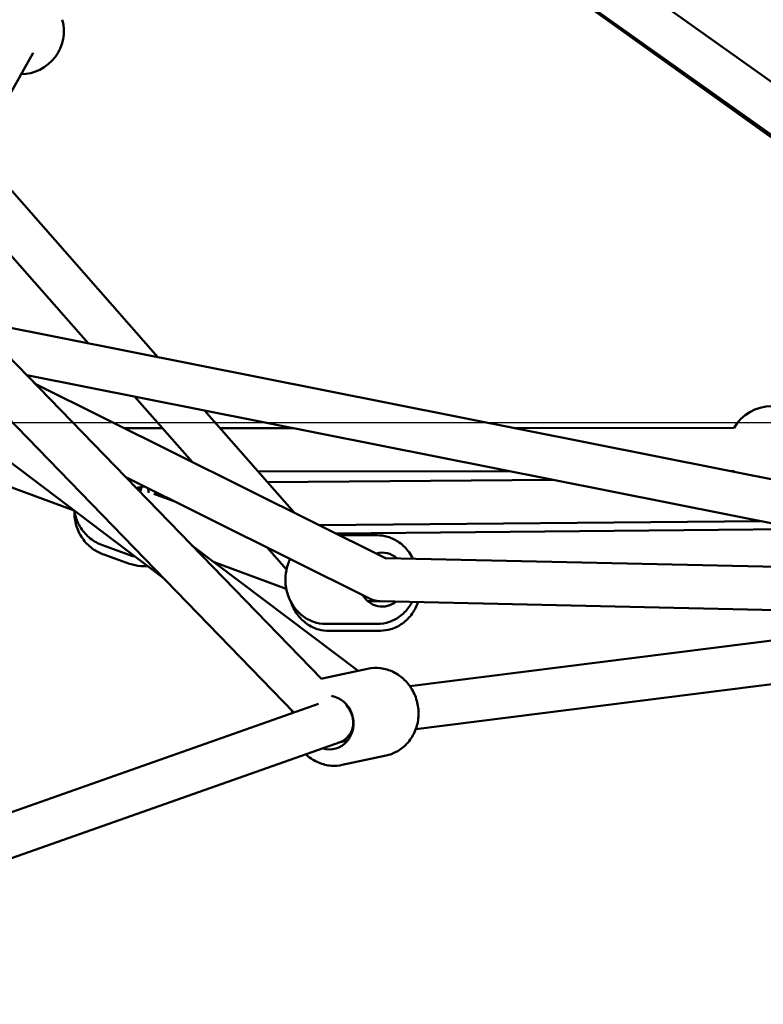
# Model space of a CAD drawing. Units: millimetres. Extents: x -27806 to 80892, y 91910 to 128002.
# Drawn here: x 7858 to 8202, y 92967 to 93423 of the extents above; entities that cross this region are included whole.
import ezdxf

# ---------------------------------------------------------------- set-up
doc = ezdxf.new("R2010")
doc.units = ezdxf.units.MM
doc.layers.add('MD_Visible', color=7, linetype='Continuous', lineweight=50)
doc.styles.get("Standard").update_dxf_attribs({"font": 'arial.ttf'})
doc.dimstyles.new('asd', dxfattribs={"dimtxt": 300, "dimasz": 100, "dimexe": 1.25, "dimexo": 0.625, "dimgap": 80, "dimtad": 1, "dimdec": 0, "dimlfac": 0.1, "dimrnd": 5, "dimtxsty": 'Standard', "dimcen": 0, "dimclre": 256, "dimadec": 0, "dimazin": 0, "dimtfac": 1, "dimtdec": 0, "dimtix": 1, "dimtmove": 2, "dimatfit": 3, "dimfxl": 1, "dimarcsym": 0})

# ---------------------------------------------------------------- blocks, each defined once
blk = doc.blocks.new('CustomObjectsInViewport8_0')
at = {"layer": 'MD_Visible', "extrusion": (0, 1, 0)}
for p, q in [((27563.77, 25207.29), (28306.84, 24442.42)), ((27555.01, 25187.61), (28294.07, 24426.86)), ((28306.03, 24866.88), (28812.7, 24506.57)), ((28790.89, 24495.12), (28291.61, 24852.39)), ((28291.73, 24852.51), (28793.77, 24495.49)), ((28118.96, 24635.81), (28173.46, 24731.89)), ((28231.07, 24591.1), (28147.55, 24686.22)), ((28198.82, 24597.51), (28137.11, 24667.8)), ((28711.62, 24495.57), (28145.96, 24608.02)), ((28233.63, 24489.07), (28089.75, 24597.72)), ((28681.46, 24481.17), (28170.51, 24582.75)), ((28174.7, 24578.63), (28170.74, 24582.7)), ((28174.35, 24578.8), (28336.74, 24498.1)), ((28246.92, 24542.74), (28220.52, 24572.81)), ((28294.14, 24519.27), (28252.76, 24566.4)), ((28215.76, 24558.22), (28233.31, 24558.23)), ((28259.92, 24558.25), (28293.65, 24558.27)), ((28395.9, 24558.33), (28497.56, 24558.39)), ((28192.47, 24520.16), (28140.77, 24539.18)), ((28277.47, 24538.26), (28393.94, 24538.33)), ((28496.19, 24538.39), (28497.58, 24538.39)), ((28216.3, 24535.62), (28329.36, 24479.44)), ((28413.73, 24534.4), (28281.86, 24533.26)), ((28223.33, 24530.11), (28221.67, 24530.72)), ((28238.99, 24524.35), (28229.32, 24527.9)), ((28510.15, 24515.23), (28305.82, 24513.47)), ((28313.77, 24509.52), (28528.46, 24511.59)), ((28332.53, 24508.77), (28315.28, 24508.77)), ((28332.53, 24508.77), (28315.28, 24508.77)), ((28332.53, 24508.77), (28315.28, 24508.77)), ((28332.53, 24508.77), (28315.28, 24508.77)), ((28205.5, 24504.17), (28217.36, 24499.81)), ((28205.5, 24504.17), (28217.36, 24499.81)), ((28205.5, 24504.17), (28217.36, 24499.81)), ((28323.74, 24446.09), (28246.91, 24504.11)), ((28290.61, 24492.98), (28281.71, 24503.12)), ((28206.07, 24499.85), (28218.06, 24495.61)), ((28206.07, 24499.85), (28218.06, 24495.61)), ((28206.07, 24499.85), (28218.06, 24495.61)), ((28206.07, 24499.85), (28218.06, 24495.61)), ((28290.51, 24484.07), (28257.22, 24496.32)), ((28517.76, 24494.1), (28336.51, 24498.22)), ((28347.67, 24438.99), (28706.06, 24484.28)), ((28333.95, 24478.27), (28328.21, 24478.27)), ((28333.95, 24478.27), (28328.21, 24478.27)), ((28517.31, 24474.11), (28333.86, 24478.27)), ((28332.53, 24467.77), (28308.84, 24467.77)), ((28332.53, 24467.77), (28308.84, 24467.77)), ((28332.53, 24467.77), (28308.84, 24467.77)), ((28332.53, 24467.77), (28308.84, 24467.77)), ((28334.04, 24464.64), (28310.29, 24464.55)), ((28334.04, 24464.64), (28310.29, 24464.55)), ((28334.04, 24464.64), (28310.29, 24464.55)), ((28334.04, 24464.64), (28310.29, 24464.55)), ((28350.4, 24419.18), (28708.57, 24464.44)), ((28328.14, 24447.03), (28307.82, 24442.67)), ((27936.29, 24300.64), (28305.43, 24430.87)), ((27943.67, 24282.03), (28315.37, 24413.17)), ((28314.85, 24412.99), (28318.92, 24413.86)), ((28314.85, 24412.99), (28318.92, 24413.86)), ((28336.74, 24406.95), (28316.42, 24402.59))]:
    blk.add_line(p, q, dxfattribs=at)
at = {"layer": 'MD_Visible', "extrusion": (2.45859e-16, 3.30183e-44, -1)}
blk.add_arc((-28167.64, 24741.91), 20, 164.8421, 269.5601, dxfattribs=at)
at = {"layer": 'MD_Visible', "extrusion": (2.45859e-16, -1.80469e-44, -1)}
blk.add_arc((-28514.89, 24548.41), 20, 29.9643, 149.9643, dxfattribs=at)
at = {"layer": 'MD_Visible', "extrusion": (2.45859e-16, 4.6114e-45, -1)}
blk.add_arc((-28514.89, 24548.41), 20, 328.9202, 329.9644, dxfattribs=at)
at = {"layer": 'MD_Visible', "extrusion": (2.45859e-16, 8.67747e-30, -1)}
blk.add_ellipse((28225.17, 24518.78), major_axis=(4.32, 11.73), ratio=0.98776, start_param=-0.683086, end_param=-0.363961, dxfattribs=at)
at = {"layer": 'MD_Visible', "extrusion": (2.45859e-16, -1.27081e-29, -1)}
blk.add_ellipse((28225.17, 24518.78), major_axis=(4.32, 11.73), ratio=0.98776, start_param=-0.683086, end_param=-0.363961, dxfattribs=at)
at = {"layer": 'MD_Visible', "extrusion": (2.45859e-16, -7.14905e-31, -1)}
blk.add_ellipse((28225.17, 24518.78), major_axis=(4.32, 11.73), ratio=0.98776, start_param=-0.683086, end_param=-0.363961, dxfattribs=at)
at = {"layer": 'MD_Visible'}
for centre, major_axis, ratio, start_param, end_param in [((28211.85, 24523.68), (4.32, 11.73), 0.98776, -0.643501, -0.612366), ((28211.85, 24523.68), (4.32, 11.73), 0.98776, -0.643501, -0.612366), ((28211.85, 24523.68), (4.32, 11.73), 0.98776, -0.643501, -0.612366), ((28225.02, 24522.77), (-0.09, 10), 0.240323, 0.575508, 0.85084), ((28225.02, 24522.77), (-0.09, 10), 0.240323, -0.967755, -0.678279), ((28334.06, 24488.27), (-10.31, 2.42), 0.941226, 1.326359, 1.634658), ((28312.12, 24422.63), (2.72, -9.63), 0.928889, 0.05939, 2.058166), ((28312.12, 24422.63), (3.12, 10.29), 0.649897, -0.678679, -0.384712)]:
    blk.add_ellipse(centre, major_axis=major_axis, ratio=ratio, start_param=start_param, end_param=end_param, dxfattribs=at)
at = {"layer": 'MD_Visible', "extrusion": (2.45859e-16, -4.7469e-44, -1)}
for start_param, end_param in [(-0.247029, 0.6659), (-0.247029, 0.6659), (-0.247029, 0.6659), (2.520646, 4.117974), (2.520646, 4.117974), (2.520646, 4.117974)]:
    blk.add_ellipse((28334.85, 24488.27), major_axis=(0, 12.5), ratio=0.885626, start_param=start_param, end_param=end_param, dxfattribs=at)
at = {"layer": 'MD_Visible', "extrusion": (2.45859e-16, -3.17394e-43, -1)}
blk.add_ellipse((28334.85, 24488.27), major_axis=(0, 12.5), ratio=0.885626, start_param=-0.247029, end_param=0.6659, dxfattribs=at)
at = {"layer": 'MD_Visible', "extrusion": (2.45859e-16, 2.20705e-43, -1)}
blk.add_ellipse((28334.85, 24488.27), major_axis=(0, 12.5), ratio=0.885626, start_param=2.520646, end_param=4.117974, dxfattribs=at)
at = {"layer": 'MD_Visible', "extrusion": (2.45859e-16, 1.64551e-30, -1)}
blk.add_ellipse((28310.13, 24422.2), major_axis=(-2.62, 12.22), ratio=0.913207, start_param=0.34577, end_param=3.630723, dxfattribs=at)
at = {"layer": 'MD_Visible'}
for points, knots in [([(28205.5, 24504.17), (28203.47, 24504.92), (28201.57, 24505.99), (28198.19, 24508.7), (28196.72, 24510.32), (28194.36, 24513.96), (28193.47, 24515.98), (28192.74, 24518.76), (28192.6, 24519.45), (28192.49, 24520.14)], [1.570796, 1.570796, 1.570796, 1.570796, 1.889098, 1.889098, 2.207743, 2.207743, 2.527272, 2.527272, 2.63033, 2.63033, 2.63033, 2.63033]), ([(28205.5, 24504.17), (28203.47, 24504.92), (28201.57, 24505.99), (28198.19, 24508.7), (28196.72, 24510.32), (28194.36, 24513.96), (28193.47, 24515.98), (28192.74, 24518.76), (28192.6, 24519.45), (28192.49, 24520.14)], [1.570796, 1.570796, 1.570796, 1.570796, 1.889098, 1.889098, 2.207743, 2.207743, 2.527272, 2.527272, 2.63033, 2.63033, 2.63033, 2.63033]), ([(28205.5, 24504.17), (28203.47, 24504.92), (28201.57, 24505.99), (28198.19, 24508.7), (28196.72, 24510.32), (28194.36, 24513.96), (28193.47, 24515.98), (28192.74, 24518.76), (28192.6, 24519.45), (28192.49, 24520.14)], [1.570796, 1.570796, 1.570796, 1.570796, 1.889098, 1.889098, 2.207743, 2.207743, 2.527272, 2.527272, 2.63033, 2.63033, 2.63033, 2.63033]), ([(28192.58, 24519.6), (28192.58, 24519.38), (28192.58, 24519.16), (28192.59, 24516.75), (28192.95, 24514.57), (28194.34, 24510.43), (28195.37, 24508.48), (28197.99, 24505), (28199.57, 24503.48), (28202.81, 24501.25), (28204.4, 24500.44), (28206.07, 24499.85)], [3.470398, 3.470398, 3.470398, 3.470398, 3.502449, 3.502449, 3.823754, 3.823754, 4.144165, 4.144165, 4.463502, 4.463502, 4.723918, 4.723918, 4.723918, 4.723918]), ([(28192.58, 24519.6), (28192.58, 24519.38), (28192.58, 24519.16), (28192.59, 24516.75), (28192.95, 24514.57), (28194.34, 24510.43), (28195.37, 24508.48), (28197.99, 24505), (28199.57, 24503.48), (28202.81, 24501.25), (28204.4, 24500.44), (28206.07, 24499.85)], [3.470398, 3.470398, 3.470398, 3.470398, 3.502449, 3.502449, 3.823754, 3.823754, 4.144165, 4.144165, 4.463502, 4.463502, 4.723918, 4.723918, 4.723918, 4.723918]), ([(28192.58, 24519.6), (28192.58, 24519.38), (28192.58, 24519.16), (28192.59, 24516.75), (28192.95, 24514.57), (28194.34, 24510.43), (28195.37, 24508.48), (28197.99, 24505), (28199.57, 24503.48), (28202.81, 24501.25), (28204.4, 24500.44), (28206.07, 24499.85)], [3.470398, 3.470398, 3.470398, 3.470398, 3.502449, 3.502449, 3.823754, 3.823754, 4.144165, 4.144165, 4.463502, 4.463502, 4.723918, 4.723918, 4.723918, 4.723918]), ([(28192.58, 24519.6), (28192.58, 24519.38), (28192.58, 24519.16), (28192.59, 24516.75), (28192.95, 24514.57), (28194.34, 24510.43), (28195.37, 24508.48), (28197.99, 24505), (28199.57, 24503.48), (28202.81, 24501.25), (28204.4, 24500.44), (28206.07, 24499.85)], [3.470398, 3.470398, 3.470398, 3.470398, 3.502449, 3.502449, 3.823754, 3.823754, 4.144165, 4.144165, 4.463502, 4.463502, 4.723918, 4.723918, 4.723918, 4.723918]), ([(28349.05, 24497.93), (28348.54, 24498.98), (28347.94, 24499.99), (28346.02, 24502.66), (28344.51, 24504.19), (28341.12, 24506.62), (28339.27, 24507.53), (28335.76, 24508.54), (28334.14, 24508.77), (28332.53, 24508.77)], [6.623924, 6.623924, 6.623924, 6.623924, 6.801189, 6.801189, 7.126614, 7.126614, 7.441442, 7.441442, 7.691697, 7.691697, 7.691697, 7.691697]), ([(28349.05, 24497.93), (28348.54, 24498.98), (28347.94, 24499.99), (28346.02, 24502.66), (28344.51, 24504.19), (28341.12, 24506.62), (28339.27, 24507.53), (28335.76, 24508.54), (28334.14, 24508.77), (28332.53, 24508.77)], [6.623924, 6.623924, 6.623924, 6.623924, 6.801189, 6.801189, 7.126614, 7.126614, 7.441442, 7.441442, 7.691697, 7.691697, 7.691697, 7.691697]), ([(28349.05, 24497.93), (28348.54, 24498.98), (28347.94, 24499.99), (28346.02, 24502.66), (28344.51, 24504.19), (28341.12, 24506.62), (28339.27, 24507.53), (28335.76, 24508.54), (28334.14, 24508.77), (28332.53, 24508.77)], [6.623924, 6.623924, 6.623924, 6.623924, 6.801189, 6.801189, 7.126614, 7.126614, 7.441442, 7.441442, 7.691697, 7.691697, 7.691697, 7.691697]), ([(28349.05, 24497.93), (28348.54, 24498.98), (28347.94, 24499.99), (28346.02, 24502.66), (28344.51, 24504.19), (28341.12, 24506.62), (28339.27, 24507.53), (28335.76, 24508.54), (28334.14, 24508.77), (28332.53, 24508.77)], [6.623924, 6.623924, 6.623924, 6.623924, 6.801189, 6.801189, 7.126614, 7.126614, 7.441442, 7.441442, 7.691697, 7.691697, 7.691697, 7.691697]), ([(28308.84, 24467.77), (28306.89, 24467.77), (28304.94, 24468.11), (28301.22, 24469.41), (28299.46, 24470.39), (28296.28, 24472.9), (28294.87, 24474.44), (28292.53, 24477.95), (28291.62, 24479.93), (28290.39, 24484.11), (28290.09, 24486.33), (28290.14, 24490.76), (28290.5, 24492.98), (28291.45, 24495.93), (28291.77, 24496.76), (28292.15, 24497.57)], [1.733081, 1.733081, 1.733081, 1.733081, 2.035412, 2.035412, 2.341921, 2.341921, 2.658277, 2.658277, 2.984643, 2.984643, 3.317306, 3.317306, 3.651872, 3.651872, 3.786502, 3.786502, 3.786502, 3.786502]), ([(28308.84, 24467.77), (28306.89, 24467.77), (28304.94, 24468.11), (28301.22, 24469.41), (28299.46, 24470.39), (28296.28, 24472.9), (28294.87, 24474.44), (28292.53, 24477.95), (28291.62, 24479.93), (28290.39, 24484.11), (28290.09, 24486.33), (28290.14, 24490.76), (28290.5, 24492.98), (28291.45, 24495.93), (28291.77, 24496.76), (28292.15, 24497.57)], [1.733081, 1.733081, 1.733081, 1.733081, 2.035412, 2.035412, 2.341921, 2.341921, 2.658277, 2.658277, 2.984643, 2.984643, 3.317306, 3.317306, 3.651872, 3.651872, 3.786502, 3.786502, 3.786502, 3.786502]), ([(28308.84, 24467.77), (28306.89, 24467.77), (28304.94, 24468.11), (28301.22, 24469.41), (28299.46, 24470.39), (28296.28, 24472.9), (28294.87, 24474.44), (28292.53, 24477.95), (28291.62, 24479.93), (28290.39, 24484.11), (28290.09, 24486.33), (28290.14, 24490.76), (28290.5, 24492.98), (28291.45, 24495.93), (28291.77, 24496.76), (28292.15, 24497.57)], [1.733081, 1.733081, 1.733081, 1.733081, 2.035412, 2.035412, 2.341921, 2.341921, 2.658277, 2.658277, 2.984643, 2.984643, 3.317306, 3.317306, 3.651872, 3.651872, 3.786502, 3.786502, 3.786502, 3.786502]), ([(28308.84, 24467.77), (28306.89, 24467.77), (28304.94, 24468.11), (28301.22, 24469.41), (28299.46, 24470.39), (28296.28, 24472.9), (28294.87, 24474.44), (28292.53, 24477.95), (28291.62, 24479.93), (28290.39, 24484.11), (28290.09, 24486.33), (28290.14, 24490.76), (28290.5, 24492.98), (28291.45, 24495.93), (28291.77, 24496.76), (28292.15, 24497.57)], [1.733081, 1.733081, 1.733081, 1.733081, 2.035412, 2.035412, 2.341921, 2.341921, 2.658277, 2.658277, 2.984643, 2.984643, 3.317306, 3.317306, 3.651872, 3.651872, 3.786502, 3.786502, 3.786502, 3.786502]), ([(28226.41, 24494.52), (28225.36, 24494.44), (28224.29, 24494.44), (28221.47, 24494.65), (28219.72, 24495.02), (28218.06, 24495.61)], [7.425693, 7.425693, 7.425693, 7.425693, 7.5820368, 7.5820368, 7.8424525, 7.8424525, 7.8424525, 7.8424525]), ([(28226.41, 24494.52), (28225.36, 24494.44), (28224.29, 24494.44), (28221.47, 24494.65), (28219.72, 24495.02), (28218.06, 24495.61)], [7.425693, 7.425693, 7.425693, 7.425693, 7.5820368, 7.5820368, 7.8424525, 7.8424525, 7.8424525, 7.8424525]), ([(28226.41, 24494.52), (28225.36, 24494.44), (28224.29, 24494.44), (28221.47, 24494.65), (28219.72, 24495.02), (28218.06, 24495.61)], [7.425693, 7.425693, 7.425693, 7.425693, 7.5820368, 7.5820368, 7.8424525, 7.8424525, 7.8424525, 7.8424525]), ([(28226.41, 24494.52), (28225.36, 24494.44), (28224.29, 24494.44), (28221.47, 24494.65), (28219.72, 24495.02), (28218.06, 24495.61)], [7.425693, 7.425693, 7.425693, 7.425693, 7.5820368, 7.5820368, 7.8424525, 7.8424525, 7.8424525, 7.8424525]), ([(28292.64, 24477.98), (28293.31, 24475.96), (28294.29, 24474.04), (28296.78, 24470.6), (28298.29, 24469.07), (28301.68, 24466.67), (28303.54, 24465.76), (28307.06, 24464.76), (28308.67, 24464.54), (28310.29, 24464.55)], [3.339838, 3.339838, 3.339838, 3.339838, 3.662569, 3.662569, 3.988041, 3.988041, 4.302844, 4.302844, 4.553026, 4.553026, 4.553026, 4.553026]), ([(28292.64, 24477.98), (28293.31, 24475.96), (28294.29, 24474.04), (28296.78, 24470.6), (28298.29, 24469.07), (28301.68, 24466.67), (28303.54, 24465.76), (28307.06, 24464.76), (28308.67, 24464.54), (28310.29, 24464.55)], [3.339838, 3.339838, 3.339838, 3.339838, 3.662569, 3.662569, 3.988041, 3.988041, 4.302844, 4.302844, 4.553026, 4.553026, 4.553026, 4.553026]), ([(28292.64, 24477.98), (28293.31, 24475.96), (28294.29, 24474.04), (28296.78, 24470.6), (28298.29, 24469.07), (28301.68, 24466.67), (28303.54, 24465.76), (28307.06, 24464.76), (28308.67, 24464.54), (28310.29, 24464.55)], [3.339838, 3.339838, 3.339838, 3.339838, 3.662569, 3.662569, 3.988041, 3.988041, 4.302844, 4.302844, 4.553026, 4.553026, 4.553026, 4.553026]), ([(28292.64, 24477.98), (28293.31, 24475.96), (28294.29, 24474.04), (28296.78, 24470.6), (28298.29, 24469.07), (28301.68, 24466.67), (28303.54, 24465.76), (28307.06, 24464.76), (28308.67, 24464.54), (28310.29, 24464.55)], [3.339838, 3.339838, 3.339838, 3.339838, 3.662569, 3.662569, 3.988041, 3.988041, 4.302844, 4.302844, 4.553026, 4.553026, 4.553026, 4.553026]), ([(28332.53, 24467.77), (28334.48, 24467.77), (28336.43, 24468.11), (28340.14, 24469.41), (28341.9, 24470.39), (28345.09, 24472.9), (28346.5, 24474.44), (28348.03, 24476.74), (28348.38, 24477.33), (28348.7, 24477.93)], [4.550104, 4.550104, 4.550104, 4.550104, 4.852435, 4.852435, 5.158944, 5.158944, 5.4753, 5.4753, 5.579678, 5.579678, 5.579678, 5.579678]), ([(28332.53, 24467.77), (28334.48, 24467.77), (28336.43, 24468.11), (28340.14, 24469.41), (28341.9, 24470.39), (28345.09, 24472.9), (28346.5, 24474.44), (28348.03, 24476.74), (28348.38, 24477.33), (28348.7, 24477.93)], [4.550104, 4.550104, 4.550104, 4.550104, 4.852435, 4.852435, 5.158944, 5.158944, 5.4753, 5.4753, 5.579678, 5.579678, 5.579678, 5.579678]), ([(28332.53, 24467.77), (28334.48, 24467.77), (28336.43, 24468.11), (28340.14, 24469.41), (28341.9, 24470.39), (28345.09, 24472.9), (28346.5, 24474.44), (28348.03, 24476.74), (28348.38, 24477.33), (28348.7, 24477.93)], [4.550104, 4.550104, 4.550104, 4.550104, 4.852435, 4.852435, 5.158944, 5.158944, 5.4753, 5.4753, 5.579678, 5.579678, 5.579678, 5.579678]), ([(28332.53, 24467.77), (28334.48, 24467.77), (28336.43, 24468.11), (28340.14, 24469.41), (28341.9, 24470.39), (28345.09, 24472.9), (28346.5, 24474.44), (28348.03, 24476.74), (28348.38, 24477.33), (28348.7, 24477.93)], [4.550104, 4.550104, 4.550104, 4.550104, 4.852435, 4.852435, 5.158944, 5.158944, 5.4753, 5.4753, 5.579678, 5.579678, 5.579678, 5.579678]), ([(28351.47, 24477.87), (28350.81, 24475.97), (28349.89, 24474.16), (28347.5, 24470.8), (28346, 24469.26), (28342.62, 24466.83), (28340.77, 24465.91), (28337.27, 24464.88), (28335.65, 24464.65), (28334.04, 24464.64)], [6.818408, 6.818408, 6.818408, 6.818408, 7.122887, 7.122887, 7.448359, 7.448359, 7.763162, 7.763162, 8.013344, 8.013344, 8.013344, 8.013344]), ([(28351.47, 24477.87), (28350.81, 24475.97), (28349.89, 24474.16), (28347.5, 24470.8), (28346, 24469.26), (28342.62, 24466.83), (28340.77, 24465.91), (28337.27, 24464.88), (28335.65, 24464.65), (28334.04, 24464.64)], [6.818408, 6.818408, 6.818408, 6.818408, 7.122887, 7.122887, 7.448359, 7.448359, 7.763162, 7.763162, 8.013344, 8.013344, 8.013344, 8.013344]), ([(28351.47, 24477.87), (28350.81, 24475.97), (28349.89, 24474.16), (28347.5, 24470.8), (28346, 24469.26), (28342.62, 24466.83), (28340.77, 24465.91), (28337.27, 24464.88), (28335.65, 24464.65), (28334.04, 24464.64)], [6.818408, 6.818408, 6.818408, 6.818408, 7.122887, 7.122887, 7.448359, 7.448359, 7.763162, 7.763162, 8.013344, 8.013344, 8.013344, 8.013344]), ([(28351.47, 24477.87), (28350.81, 24475.97), (28349.89, 24474.16), (28347.5, 24470.8), (28346, 24469.26), (28342.62, 24466.83), (28340.77, 24465.91), (28337.27, 24464.88), (28335.65, 24464.65), (28334.04, 24464.64)], [6.818408, 6.818408, 6.818408, 6.818408, 7.122887, 7.122887, 7.448359, 7.448359, 7.763162, 7.763162, 8.013344, 8.013344, 8.013344, 8.013344]), ([(28328.14, 24447.03), (28330.1, 24447.45), (28332.14, 24447.54), (28336.15, 24447.05), (28338.13, 24446.46), (28341.85, 24444.67), (28343.58, 24443.45), (28346.65, 24440.5), (28347.97, 24438.76), (28350.06, 24434.92), (28350.81, 24432.83), (28351.67, 24428.49), (28351.77, 24426.25), (28351.29, 24421.87), (28350.71, 24419.73), (28348.94, 24415.79), (28347.75, 24413.98), (28344.88, 24410.9), (28343.22, 24409.61), (28339.93, 24407.87), (28338.36, 24407.29), (28336.74, 24406.95)], [4.028026, 4.028026, 4.028026, 4.028026, 4.335008, 4.335008, 4.64496, 4.64496, 4.962043, 4.962043, 5.286678, 5.286678, 5.616372, 5.616372, 5.947653, 5.947653, 6.276949, 6.276949, 6.600708, 6.600708, 6.916571, 6.916571, 7.169619, 7.169619, 7.169619, 7.169619]), ([(28299.51, 24407.58), (28299.69, 24407.4), (28299.88, 24407.23), (28301.67, 24405.65), (28303.5, 24404.48), (28307.37, 24402.85), (28309.41, 24402.36), (28313.13, 24402.12), (28314.8, 24402.24), (28316.42, 24402.59)], [4.4662928, 4.4662928, 4.4662928, 4.4662928, 4.5040812, 4.5040812, 4.8278407, 4.8278407, 5.1437035, 5.1437035, 5.3967516, 5.3967516, 5.3967516, 5.3967516])]:
    blk.add_open_spline(points, degree=3, knots=knots, dxfattribs=at)
for points in [[(28217.36, 24499.81), (28218.41, 24499.42), (28219.5, 24499.12), (28220.6, 24498.91)], [(28217.36, 24499.81), (28218.41, 24499.42), (28219.5, 24499.12), (28220.6, 24498.91)], [(28217.36, 24499.81), (28218.41, 24499.42), (28219.5, 24499.12), (28220.6, 24498.91)], [(28307.82, 24442.67), (28307.49, 24442.6), (28307.16, 24442.52), (28306.83, 24442.43)], [(28293.35, 24427.6), (28293.28, 24427.25), (28293.22, 24426.9), (28293.16, 24426.54)]]:
    blk.add_open_spline(points, degree=3, dxfattribs=at)
blk = doc.blocks.new('*D20')
at = {"lineweight": -2, "transparency": 16777216}
for p, q in [((11493.17, 93236.14), (-7.83, 93236.14)), ((372.87, 92377.16), (-7.83, 92377.16))]:
    blk.add_line(p, q, dxfattribs=at)
at = {"color": 0, "lineweight": -2, "transparency": 16777216}
blk.add_line((-6.58, 92477.16), (-6.58, 93136.14), dxfattribs=at)
at = {"color": 0, "transparency": 16777216}
for points in [[(-23.24, 93136.14), (10.09, 93136.14), (-6.58, 93236.14)], [(-23.24, 92477.16), (10.09, 92477.16), (-6.58, 92377.16)]]:
    blk.add_solid(points, dxfattribs=at)
at = {"layer": 'Defpoints', "color": 0, "transparency": 16777216}
for p in [(-6.58, 93236.14), (11493.8, 93236.14), (373.5, 92377.16)]:
    blk.add_point(p, dxfattribs=at)
at = {"color": 0, "transparency": 16777216, "insert": (-239.75, 92806.65), "char_height": 300, "attachment_point": 5, "rotation": 90}
blk.add_mtext('*85', dxfattribs=at)
blk = doc.blocks.new('*D21')
at = {"lineweight": -2, "transparency": 16777216}
for p, q in [((366.5, 92384.72), (366.5, 98975.43)), ((23525.87, 92384.78), (23525.87, 98975.43))]:
    blk.add_line(p, q, dxfattribs=at)
at = {"color": 0, "lineweight": -2, "transparency": 16777216}
blk.add_line((466.5, 98974.18), (23425.87, 98974.18), dxfattribs=at)
at = {"color": 0, "transparency": 16777216}
for points in [[(466.5, 98990.85), (466.5, 98957.51), (366.5, 98974.18)], [(23425.87, 98990.85), (23425.87, 98957.51), (23525.87, 98974.18)]]:
    blk.add_solid(points, dxfattribs=at)
at = {"layer": 'Defpoints', "color": 0, "transparency": 16777216}
for p in [(23525.87, 98974.18), (366.5, 92384.1), (23525.87, 92384.16)]:
    blk.add_point(p, dxfattribs=at)
at = {"color": 0, "transparency": 16777216, "insert": (11946.18, 99207.46), "char_height": 300, "attachment_point": 5}
blk.add_mtext('2315', dxfattribs=at)

msp = doc.modelspace()

# ---------------------------------------------------------------- block references
at = {"layer": 'MD_Visible'}
msp.add_blockref('CustomObjectsInViewport8_0', (-20308.83, 68675.39), dxfattribs=at)

# ---------------------------------------------------------------- dimensions: what is measured, and where the dimension line sits
dim = msp.add_linear_dim(base=(23525.87, 98974.18), p1=(366.5, 92384.1), p2=(23525.87, 92384.16), dimstyle='asd')
dim.commit()
dim.dimension.update_dxf_attribs({"geometry": '*D21', "text_midpoint": (11946.18, 99207.46)})
dim = msp.add_linear_dim(base=(-6.58, 93236.14), p1=(373.5, 92377.16), p2=(11493.8, 93236.14), angle=90, text='*<>', dimstyle='asd')
dim.commit()
dim.dimension.update_dxf_attribs({"geometry": '*D20', "text_midpoint": (-239.75, 92806.65)})

doc.saveas('drawing.dxf')
